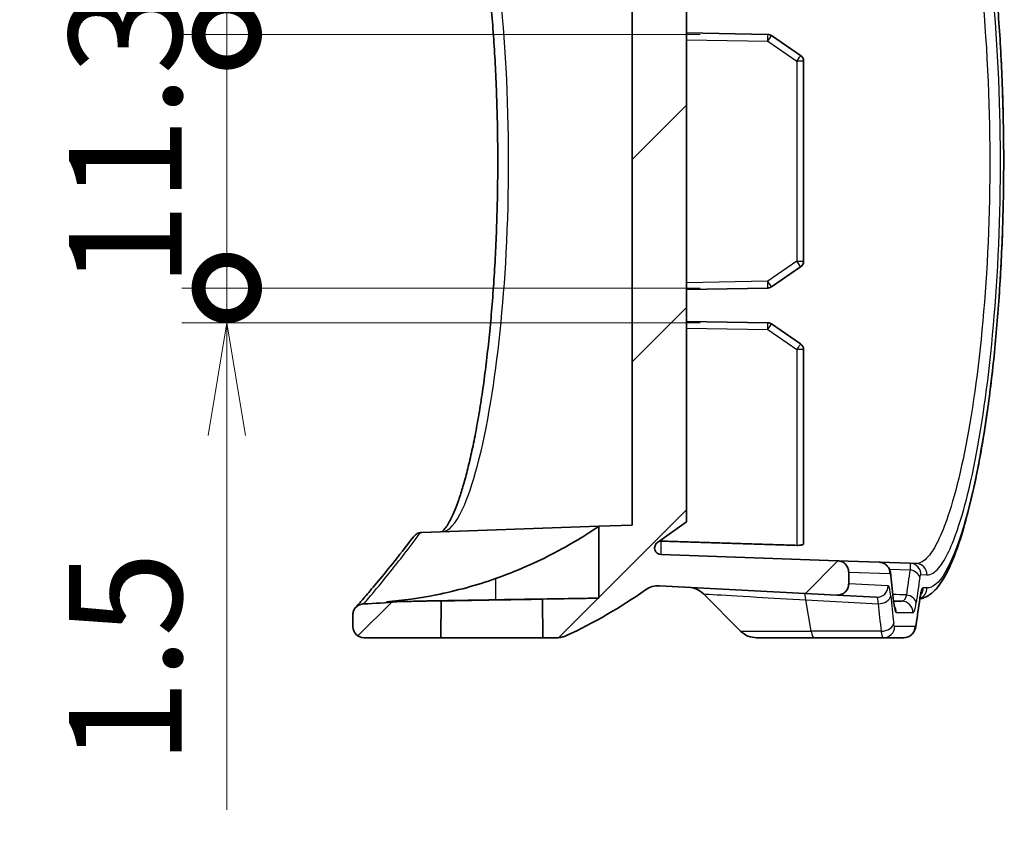
# Model space of a CAD drawing. Units: millimetres. Extents: x 14 to 3172, y 8 to 710.
# Drawn here: x 2731 to 2775, y 296 to 332 of the extents above; entities that cross this region are included whole.
import ezdxf

# ---------------------------------------------------------------- set-up
doc = ezdxf.new("R2010")
doc.units = ezdxf.units.MM
doc.layers.get('Defpoints').update_dxf_attribs({"lineweight": 25})
for name, color, linetype, lineweight in [('Dimension (ISO)', 7, 'Continuous', 18), ('Dimension (ISO) @ 1', 7, 'Continuous', 18), ('Hatch (ISO)', 1, 'Continuous', 18), ('Symbol (ISO) @ 1', 7, 'Continuous', 18), ('Visible (ISO)', 7, 'Continuous', 35), ('Visible Narrow (ISO)', 7, 'Continuous', 25)]:
    doc.layers.add(name, color=color, linetype=linetype, lineweight=lineweight)
doc.styles.add('Note Text (TK)', font='MS PGothic.ttf')
doc.dimstyles.new('Default - Method 1b (TK)', dxfattribs={"dimtxt": 2.5, "dimasz": 2.5, "dimexe": 1, "dimexo": 1.5, "dimgap": 1, "dimtad": 1, "dimrnd": 1e-08, "dimdsep": 46, "dimtxsty": 'Note Text (TK)', "dimblk": 'OPEN', "dimcen": 0.09, "dimdle": 5, "dimclrd": 100, "dimclre": 100, "dimclrt": 7, "dimadec": 1, "dimazin": 1, "dimtfac": 1, "dimtmove": 0, "dimatfit": 3, "dimldrblk": 'OPEN', "dimfxl": 1, "dimtolj": 1, "dimlwd": -1, "dimlwe": -1, "dimarcsym": 0})
doc.dimstyles.new('Default - Method 1b (TK)$7', dxfattribs={"dimtxt": 2.5, "dimasz": 2.5, "dimexe": 1, "dimexo": 1.5, "dimgap": 1, "dimtad": 1, "dimrnd": 1e-08, "dimdsep": 46, "dimtxsty": 'Note Text (TK)', "dimblk": 'OPEN', "dimcen": 0.09, "dimdle": 5, "dimclrd": 100, "dimclre": 100, "dimclrt": 7, "dimadec": 1, "dimazin": 1, "dimtfac": 1, "dimtmove": 0, "dimatfit": 3, "dimldrblk": 'OPEN', "dimfxl": 1, "dimtolj": 1, "dimlwd": -1, "dimlwe": -1, "dimarcsym": 0})
pattern_1 = [(45, (2361.5, -8), (-4.49013, 4.49013), [])]

# ---------------------------------------------------------------- blocks, each defined once
blk = doc.blocks.new('_DotSmall')
at = {"color": 0, "linetype": 'ByBlock', "const_width": 0.5}
blk.add_lwpolyline([(-0.0625, 0, 1), (0.0625, 0, 1)], format="xyb", close=True, dxfattribs=at)
blk = doc.blocks.new('_Open')
at = {"color": 0, "linetype": 'ByBlock', "lineweight": -2}
for p, q in [((-1, 0.1667), (0, 0)), ((-1, -0.1667), (0, 0)), ((0, 0), (-1, 0))]:
    blk.add_line(p, q, dxfattribs=at)
blk = doc.blocks.new('*D70')
at = {"layer": 'Defpoints', "color": 0}
for p in [(2740.052, 332.772), (2764.052, 332.772), (2764.052, 331.227)]:
    blk.add_point(p, dxfattribs=at)
at = {"layer": 'Dimension (ISO)', "color": 100}
for p, q in [((2740.052, 337.772), (2740.052, 354.386)), ((2761.052, 332.772), (2738.052, 332.772)), ((2740.052, 331.227), (2740.052, 332.772)), ((2761.052, 331.227), (2738.052, 331.227)), ((2740.052, 331.227), (2740.052, 326.227))]:
    blk.add_line(p, q, dxfattribs=at)
at = {"layer": 'Dimension (ISO)', "color": 100, "xscale": 5, "yscale": 5, "zscale": 5}
for name, p, rotation in [('_Open', (2740.052, 332.772), 270), ('_DotSmall', (2740.052, 331.227), 90)]:
    blk.add_blockref(name, p, dxfattribs=dict(at, rotation=rotation))
at = {"layer": 'Dimension (ISO)', "color": 7, "insert": (2735.552, 344.772), "char_height": 5, "attachment_point": 4, "rotation": 90, "style": 'Note Text (TK)'}
blk.add_mtext('\\A1;1.5', dxfattribs=at)
blk = doc.blocks.new('*D71')
at = {"layer": 'Defpoints', "color": 0}
for p in [(2740.052, 319.972), (2764.052, 319.972), (2764.052, 318.427)]:
    blk.add_point(p, dxfattribs=at)
at = {"layer": 'Dimension (ISO)', "color": 100}
for p, q in [((2740.052, 319.972), (2740.052, 329.972)), ((2761.052, 319.972), (2738.052, 319.972)), ((2740.052, 319.972), (2740.052, 318.427)), ((2761.052, 318.427), (2738.052, 318.427)), ((2740.052, 313.427), (2740.052, 296.814))]:
    blk.add_line(p, q, dxfattribs=at)
at = {"layer": 'Dimension (ISO)', "color": 100, "xscale": 5, "yscale": 5, "zscale": 5}
for name, p, rotation in [('_DotSmall', (2740.052, 319.972), 270), ('_Open', (2740.052, 318.427), 90)]:
    blk.add_blockref(name, p, dxfattribs=dict(at, rotation=rotation))
at = {"layer": 'Dimension (ISO)', "color": 7, "insert": (2735.552, 298.814), "char_height": 5, "attachment_point": 4, "rotation": 90, "style": 'Note Text (TK)'}
blk.add_mtext('\\A1;1.5', dxfattribs=at)
blk = doc.blocks.new('*D72')
at = {"layer": 'Defpoints', "color": 0}
for p in [(2740.052, 331.227), (2764.052, 331.227), (2764.052, 319.972)]:
    blk.add_point(p, dxfattribs=at)
at = {"layer": 'Dimension (ISO)', "color": 100}
for p, q in [((2761.052, 331.227), (2738.052, 331.227)), ((2740.052, 319.972), (2740.052, 331.227)), ((2761.052, 319.972), (2738.052, 319.972))]:
    blk.add_line(p, q, dxfattribs=at)
at = {"layer": 'Dimension (ISO)', "color": 100, "xscale": 5, "yscale": 5, "zscale": 5}
for p, rotation in [((2740.052, 331.227), 90), ((2740.052, 319.972), 270)]:
    blk.add_blockref('_DotSmall', p, dxfattribs=dict(at, rotation=rotation))
at = {"layer": 'Dimension (ISO)', "color": 7, "insert": (2735.552, 319.975), "char_height": 5, "attachment_point": 4, "rotation": 90, "style": 'Note Text (TK)'}
blk.add_mtext('\\A1;11.3', dxfattribs=at)

msp = doc.modelspace()

# ---------------------------------------------------------------- hatches: boundary and pattern name
at = {"layer": 'Hatch (ISO)'}
h = msp.add_hatch(dxfattribs=at)
h.set_pattern_fill('ANSI31', color=256, scale=50.8, style=0)
h.set_pattern_definition(pattern_1)
edge = h.paths.add_edge_path()
edge.add_ellipse((2759.334, 342.7608), major_axis=(-0.1745, -0.244), ratio=1, start_angle=217.56777, end_angle=360)
edge.add_line((2759.1595, 342.5167), (2760.442, 341.5996))
edge.add_line((2760.442, 341.5996), (2760.442, 309.5996))
edge.add_line((2760.442, 309.5996), (2759.1595, 308.6825))
edge.add_ellipse((2759.334, 308.4385), major_axis=(-0.0105, -0.2998), ratio=1, start_angle=217.56777, end_angle=360)
edge.add_line((2759.3236, 308.1387), (2767.1595, 307.8651))
edge.add_spline(control_points=[(2767.1595, 307.8651), (2767.2246, 307.8628), (2767.2886, 307.8478), (2767.4072, 307.7942), (2767.4608, 307.7561), (2767.5502, 307.6614), (2767.5852, 307.6058), (2767.6307, 307.4877), (2767.642, 307.4268), (2767.642, 307.3654)], knot_values=[-0.07703, -0.07703, -0.07703, -0.07703, -0.0574978, -0.0574978, -0.0379656, -0.0379656, -0.0184333, -0.0184333, 0, 0, 0, 0], degree=3, periodic=0)
edge.add_line((2767.642, 307.3654), (2767.642, 306.8434))
edge.add_spline(control_points=[(2767.642, 306.8434), (2767.642, 306.7783), (2767.6293, 306.7138), (2767.5799, 306.5933), (2767.5436, 306.5385), (2767.4522, 306.4458), (2767.3978, 306.4089), (2767.303, 306.3685), (2767.2665, 306.3576), (2767.1918, 306.3444), (2767.1538, 306.3421), (2767.1159, 306.3441)], knot_values=[-0.0813662, -0.0813662, -0.0813662, -0.0813662, -0.061834, -0.061834, -0.0423018, -0.0423018, -0.0227695, -0.0227695, -0.0113848, -0.0113848, 0, 0, 0, 0], degree=3, periodic=0)
edge.add_line((2767.1159, 306.3441), (2759.2556, 306.756))
edge.add_spline(control_points=[(2759.2556, 306.756), (2759.1443, 306.7618), (2759.0327, 306.749), (2758.8185, 306.6871), (2758.7173, 306.6384), (2758.6262, 306.5741)], knot_values=[-0.0669046, -0.0669046, -0.0669046, -0.0669046, -0.0334523, -0.0334523, 0, 0, 0, 0], degree=3, periodic=0)
edge.add_ellipse((2745.642, 324.9496), major_axis=(9.4766, -20.407), ratio=1, start_angle=0, end_angle=10.33584, ccw=False)
edge.add_spline(control_points=[(2755.1186, 304.5427), (2755.0528, 304.5121), (2754.9839, 304.4888), (2754.8423, 304.4575), (2754.77, 304.4496), (2754.6974, 304.4496)], knot_values=[-0.0435174, -0.0435174, -0.0435174, -0.0435174, -0.0217587, -0.0217587, 0, 0, 0, 0], degree=3, periodic=0)
edge.add_line((2754.6974, 304.4496), (2754.0711, 304.4496))
edge.add_line((2754.0711, 304.4496), (2754.0562, 306.1625))
edge.add_line((2754.0562, 306.1625), (2756.5572, 306.2062))
edge.add_line((2756.5572, 306.2062), (2756.5572, 309.3978))
edge.add_line((2756.5572, 309.3978), (2758.042, 309.4496))
edge.add_line((2758.042, 309.4496), (2758.042, 341.7496))
edge.add_line((2758.042, 341.7496), (2757.0246, 341.7852))
edge.add_spline(control_points=[(2757.0246, 341.7852), (2756.9595, 341.7874), (2756.8955, 341.8024), (2756.7769, 341.856), (2756.7233, 341.8941), (2756.6339, 341.9888), (2756.5989, 342.0444), (2756.5534, 342.1625), (2756.542, 342.2234), (2756.542, 342.2849)], knot_values=[-0.07703, -0.07703, -0.07703, -0.07703, -0.0574978, -0.0574978, -0.0379656, -0.0379656, -0.0184333, -0.0184333, 0, 0, 0, 0], degree=3, periodic=0)
edge.add_line((2756.542, 342.2849), (2756.542, 343.8266))
edge.add_spline(control_points=[(2756.542, 343.8266), (2756.542, 343.8917), (2756.5548, 343.9562), (2756.6042, 344.0766), (2756.6404, 344.1315), (2756.7296, 344.2218), (2756.7808, 344.2574), (2756.8936, 344.308), (2756.9542, 344.3227), (2757.0159, 344.3259)], knot_values=[-0.0761495, -0.0761495, -0.0761495, -0.0761495, -0.0566172, -0.0566172, -0.037085, -0.037085, -0.0185425, -0.0185425, 0, 0, 0, 0], degree=3, periodic=0)
edge.add_line((2757.0159, 344.3259), (2767.1159, 344.8552))
edge.add_spline(control_points=[(2767.1159, 344.8552), (2767.1809, 344.8586), (2767.246, 344.8493), (2767.3688, 344.8062), (2767.4255, 344.7729), (2767.5228, 344.6864), (2767.5626, 344.6341), (2767.6079, 344.5415), (2767.6206, 344.5056), (2767.6377, 344.4317), (2767.642, 344.3938), (2767.642, 344.3559)], knot_values=[-0.0813662, -0.0813662, -0.0813662, -0.0813662, -0.061834, -0.061834, -0.0423018, -0.0423018, -0.0227695, -0.0227695, -0.0113848, -0.0113848, 0, 0, 0, 0], degree=3, periodic=0)
edge.add_line((2767.642, 344.3559), (2767.642, 343.8339))
edge.add_spline(control_points=[(2767.642, 343.8339), (2767.642, 343.7688), (2767.6293, 343.7043), (2767.5799, 343.5839), (2767.5436, 343.529), (2767.4522, 343.4363), (2767.3978, 343.3994), (2767.2814, 343.3498), (2767.2209, 343.3364), (2767.1595, 343.3342)], knot_values=[-0.07703, -0.07703, -0.07703, -0.07703, -0.0574978, -0.0574978, -0.0379656, -0.0379656, -0.0184333, -0.0184333, 0, 0, 0, 0], degree=3, periodic=0)
edge.add_line((2767.1595, 343.3342), (2759.3236, 343.0606))
h = msp.add_hatch(dxfattribs=at)
h.set_pattern_fill('ANSI31', color=256, scale=50.8, style=0)
h.set_pattern_definition(pattern_1)
edge = h.paths.add_edge_path()
edge.add_ellipse((2746.142, 304.9496), major_axis=(-0.5, 0), ratio=1, start_angle=0, end_angle=90)
edge.add_line((2746.142, 304.4496), (2749.5432, 304.4496))
edge.add_line((2749.5432, 304.4496), (2749.5575, 306.084))
edge.add_line((2749.5575, 306.084), (2747.5888, 306.0496))
edge.add_ellipse((2745.642, 324.9496), major_axis=(1.9468, -18.9), ratio=1, start_angle=355.58828, end_angle=360, ccw=False)
edge.add_spline(control_points=[(2746.1292, 305.9559), (2746.0662, 305.9543), (2746.0041, 305.9408), (2745.8863, 305.8906), (2745.8319, 305.8536), (2745.7792, 305.8002), (2745.7725, 305.793), (2745.766, 305.7856)], knot_values=[-0.0774971, -0.0774971, -0.0774971, -0.0774971, -0.0585967, -0.0585967, -0.0390644, -0.0390644, -0.0360989, -0.0360989, -0.0360989, -0.0360989], degree=3, periodic=0)
edge.add_spline(control_points=[(2745.766, 305.7856), (2745.7297, 305.7442), (2745.7004, 305.697), (2745.6548, 305.5856), (2745.642, 305.5212), (2745.642, 305.4561)], knot_values=[-0.0360989, -0.0360989, -0.0360989, -0.0360989, -0.0195322, -0.0195322, 0, 0, 0, 0], degree=3, periodic=0)
edge.add_line((2745.642, 305.4561), (2745.642, 304.9496))

# ---------------------------------------------------------------- linework, layer by layer
at = {"layer": 'Visible (ISO)'}
for p, q in [((2758.042, 341.7496), (2758.042, 309.4496)), ((2760.442, 309.5996), (2760.442, 341.5996)), ((2764.0521, 331.2274), (2760.442, 331.2904)), ((2765.5114, 330.289), (2764.2163, 331.175)), ((2765.642, 321.1579), (2765.642, 330.0414)), ((2764.2163, 320.0242), (2765.5114, 320.9103)), ((2760.442, 319.9089), (2764.0521, 319.9719)), ((2764.0521, 318.4274), (2760.442, 318.4904)), ((2765.5114, 317.489), (2764.2163, 318.375)), ((2765.642, 308.6236), (2765.642, 317.2414)), ((2748.7012, 309.1235), (2756.5572, 309.3978)), ((2758.042, 309.4496), (2756.5572, 309.3978)), ((2756.5572, 309.3978), (2756.5572, 306.2062)), ((2759.1595, 308.6825), (2760.442, 309.5996)), ((2767.1595, 307.8651), (2759.3236, 308.1387)), ((2768.9949, 307.801), (2767.1595, 307.8651)), ((2770.37, 307.7529), (2768.9949, 307.801)), ((2770.6377, 307.7436), (2770.37, 307.7529)), ((2767.642, 306.8434), (2767.642, 307.3654)), ((2759.2556, 306.756), (2767.1159, 306.3441)), ((2762.8492, 304.7425), (2761.1945, 306.3972)), ((2767.1159, 306.3441), (2768.8734, 306.252)), ((2747.5888, 306.0496), (2747.1299, 306.0496)), ((2749.5575, 306.084), (2747.5888, 306.0496)), ((2749.5432, 304.4496), (2749.5575, 306.084)), ((2756.5572, 306.2062), (2754.0562, 306.1625)), ((2754.0562, 306.1625), (2754.0711, 304.4496)), ((2745.642, 305.4561), (2745.642, 304.9496)), ((2746.142, 304.4496), (2749.5432, 304.4496)), ((2754.0711, 304.4496), (2749.5432, 304.4496)), ((2754.0711, 304.4496), (2754.6974, 304.4496)), ((2766.1062, 304.4496), (2763.5563, 304.4496)), ((2766.1062, 304.4496), (2769.1822, 304.4496)), ((2769.1822, 304.4496), (2770.0891, 304.4496))]:
    msp.add_line(p, q, dxfattribs=at)
for centre, radius, start, end in [((2764.0469, 330.9274), 0.3, 55.62312, 89), ((2765.342, 330.0414), 0.3, 0, 55.62312), ((2765.342, 321.1579), 0.3, 304.37688, 0), ((2764.0469, 320.2718), 0.3, 271, 304.37688), ((2764.0469, 318.1274), 0.3, 55.62312, 89), ((2765.342, 317.2414), 0.3, 0, 55.62312), ((2759.334, 308.4385), 0.3, 125.56777, 268), ((2760.4874, 305.6901), 1, 45, 87), ((2745.642, 324.9496), 22.5, 294.90915, 305.245), ((2745.642, 324.9496), 19, 271.46928, 275.881), ((2746.142, 304.9496), 0.5, 180, 270), ((2763.5563, 305.4496), 1, 225, 270)]:
    msp.add_arc(centre, radius, start, end, dxfattribs=at)
for centre, major_axis, ratio, start_param, end_param in [((3412.6215, 284.9467), (-640.2928, 111.667), 0.6957525, 0.1971115, 0.1996157), ((3369.6471, 209.9392), (-597.5609, 104.264), 0.6957457, 0.019268, 0.0220153)]:
    msp.add_ellipse(centre, major_axis=major_axis, ratio=ratio, start_param=start_param, end_param=end_param, dxfattribs=at)
for points, knots in [([(2770.5941, 345.0375), (2770.7507, 345.0457), (2770.9063, 345.0111), (2771.2183, 344.8708), (2771.3635, 344.7515), (2771.6128, 344.4831), (2771.7203, 344.3356), (2771.9331, 343.99), (2772.0376, 343.7895), (2772.2362, 343.3538), (2772.3303, 343.1216), (2772.5118, 342.6243), (2772.5994, 342.3609), (2772.7695, 341.8016), (2772.8522, 341.5067), (2773.013, 340.8858), (2773.0912, 340.5604), (2773.2428, 339.8803), (2773.3163, 339.526), (2773.4581, 338.7904), (2773.5264, 338.4093), (2773.6574, 337.6228), (2773.7201, 337.2174), (2773.8394, 336.3851), (2773.8959, 335.9582), (2774.0023, 335.0855), (2774.0522, 334.6399), (2774.1449, 333.7326), (2774.1878, 333.271), (2774.2659, 332.3347), (2774.3013, 331.86), (2774.3643, 330.9004), (2774.3919, 330.4154), (2774.4392, 329.4381), (2774.4589, 328.9457), (2774.4901, 327.9561), (2774.5017, 327.4589), (2774.5166, 326.4624), (2774.52, 325.9631), (2774.5185, 324.9651), (2774.5136, 324.4663), (2774.4958, 323.4719), (2774.4828, 322.9763), (2774.4487, 321.9908), (2774.4277, 321.5009), (2774.3778, 320.5296), (2774.3489, 320.0481), (2774.2835, 319.0962), (2774.2471, 318.6257), (2774.1668, 317.6986), (2774.123, 317.2419), (2774.0286, 316.3449), (2773.9779, 315.9048), (2773.8701, 315.0435), (2773.813, 314.6225), (2773.6927, 313.8024), (2773.6296, 313.4033), (2773.498, 312.6296), (2773.4295, 312.2551), (2773.2876, 311.5328), (2773.2141, 311.1853), (2773.0629, 310.5193), (2772.9851, 310.201), (2772.8254, 309.5954), (2772.7435, 309.3083), (2772.5758, 308.7662), (2772.4899, 308.5117), (2772.3133, 308.0351), (2772.2226, 307.814), (2772.0337, 307.403), (2771.9355, 307.2149), (2771.6799, 306.7957), (2771.5202, 306.5886), (2771.2264, 306.347), (2771.118, 306.2779), (2770.9332, 306.2049), (2770.8675, 306.1862), (2770.7997, 306.1744)], [0, 0, 0, 0, 0.1457946, 0.1457946, 0.3381433, 0.3381433, 0.5126507, 0.5126507, 0.6964058, 0.6964058, 0.8684855, 0.8684855, 1.0337191, 1.0337191, 1.1951197, 1.1951197, 1.3540974, 1.3540974, 1.5113368, 1.5113368, 1.6671799, 1.6671799, 1.821804, 1.821804, 1.9753286, 1.9753286, 2.1278542, 2.1278542, 2.2794768, 2.2794768, 2.4302937, 2.4302937, 2.5804165, 2.5804165, 2.7299839, 2.7299839, 2.8791498, 2.8791498, 3.0280737, 3.0280737, 3.1769271, 3.1769271, 3.3258825, 3.3258825, 3.4751073, 3.4751073, 3.6247649, 3.6247649, 3.7749979, 3.7749979, 3.9259318, 3.9259318, 4.0776839, 4.0776839, 4.2303601, 4.2303601, 4.3840528, 4.3840528, 4.5388467, 4.5388467, 4.6948576, 4.6948576, 4.8522881, 4.8522881, 5.0115076, 5.0115076, 5.1732186, 5.1732186, 5.3388318, 5.3388318, 5.5112284, 5.5112284, 5.7702103, 5.7702103, 5.8997013, 5.8997013, 5.964749, 5.964749, 5.964749, 5.964749]), ([(2749.5918, 309.1546), (2749.6112, 309.1668), (2749.6648, 309.2087), (2749.8071, 309.388), (2749.8999, 309.5359), (2750.1078, 309.953), (2750.2251, 310.2375), (2750.4052, 310.7579), (2750.4683, 310.9556), (2750.5947, 311.3844), (2750.658, 311.6161), (2750.7835, 312.1108), (2750.8457, 312.3742), (2750.9679, 312.93), (2751.0278, 313.2226), (2751.1446, 313.8345), (2751.2014, 314.1537), (2751.3111, 314.8164), (2751.3639, 315.1597), (2751.465, 315.8676), (2751.5133, 316.2322), (2751.6046, 316.98), (2751.6477, 317.3631), (2751.7282, 318.1451), (2751.7656, 318.544), (2751.8343, 319.3549), (2751.8657, 319.7668), (2751.922, 320.6011), (2751.947, 321.0235), (2751.9904, 321.876), (2752.0088, 322.3061), (2752.0387, 323.1717), (2752.0503, 323.607), (2752.0667, 324.4805), (2752.0714, 324.9186), (2752.0739, 325.7951), (2752.0718, 326.2335), (2752.0605, 327.1081), (2752.0515, 327.5443), (2752.0266, 328.4121), (2752.0107, 328.8437), (2751.9724, 329.6998), (2751.9499, 330.1243), (2751.8985, 330.9638), (2751.8696, 331.3788), (2751.8057, 332.1967), (2751.7706, 332.5996), (2751.6947, 333.3908), (2751.6539, 333.7791), (2751.5669, 334.5384), (2751.5207, 334.9094), (2751.4234, 335.6316), (2751.3724, 335.9828), (2751.266, 336.6627), (2751.2107, 336.9914), (2751.0965, 337.6238), (2751.0376, 337.9274), (2750.9171, 338.5071), (2750.8554, 338.7831), (2750.7301, 339.305), (2750.6666, 339.551), (2750.5387, 340.0104), (2750.4744, 340.224), (2750.3465, 340.6163), (2750.2828, 340.7954), (2750.1581, 341.1166), (2750.097, 341.2594), (2749.9307, 341.6107), (2749.8272, 341.7826), (2749.6991, 341.9488), (2749.6611, 341.9887), (2749.6047, 342.0385), (2749.5867, 342.0478), (2749.5843, 342.0489)], [0.1476462, 0.1476462, 0.1476462, 0.1476462, 0.3272553, 0.3272553, 0.5362345, 0.5362345, 0.7780772, 0.7780772, 0.9082825, 0.9082825, 1.0408446, 1.0408446, 1.1747781, 1.1747781, 1.3094294, 1.3094294, 1.4443598, 1.4443598, 1.579267, 1.579267, 1.713949, 1.713949, 1.8482877, 1.8482877, 1.9822244, 1.9822244, 2.115743, 2.115743, 2.248858, 2.248858, 2.3816211, 2.3816211, 2.5141123, 2.5141123, 2.6464238, 2.6464238, 2.778659, 2.778659, 2.9109302, 2.9109302, 3.0433431, 3.0433431, 3.1759945, 3.1759945, 3.3089707, 3.3089707, 3.442333, 3.442333, 3.5761093, 3.5761093, 3.7102991, 3.7102991, 3.8448631, 3.8448631, 3.9797052, 3.9797052, 4.1146529, 4.1146529, 4.2494497, 4.2494497, 4.3837192, 4.3837192, 4.5168928, 4.5168928, 4.6480915, 4.6480915, 4.7759574, 4.7759574, 5.0042943, 5.0042943, 5.1184627, 5.1184627, 5.2326311, 5.2326311, 5.2326311, 5.2326311]), ([(2751.9729, 307.0765), (2752.438, 307.2409), (2752.8931, 307.4214), (2753.7783, 307.8086), (2754.2049, 308.0156), (2755.0369, 308.4516), (2755.4295, 308.6794), (2756.0173, 309.0394), (2756.2311, 309.1793), (2756.4643, 309.3345), (2756.5236, 309.3749), (2756.5536, 309.3954), (2756.5572, 309.3978), (2756.5572, 309.3978)], [-1.54650398, -1.54650398, -1.54650398, -1.54650398, -1.39826223, -1.39826223, -1.24276171, -1.24276171, -1.06301804, -1.06301804, -0.90819172, -0.90819172, -0.80528246, -0.80528246, -0.7731757, -0.7731757, -0.7731757, -0.7731757]), ([(2745.766, 305.7856), (2745.766, 305.7856), (2745.8006, 305.825), (2745.9389, 305.9835), (2746.0425, 306.1027), (2746.3181, 306.4237), (2746.4901, 306.6256), (2746.9017, 307.1185), (2747.1413, 307.4094), (2747.687, 308.0906), (2747.993, 308.4807), (2748.3311, 308.9291)], [6.8067258, 6.8067258, 6.8067258, 6.8067258, 7.631557, 7.631557, 8.4563881, 8.4563881, 9.2812193, 9.2812193, 10.1060504, 10.1060504, 10.9308816, 10.9308816, 10.9308816, 10.9308816]), ([(2748.3311, 308.9291), (2748.367, 308.9767), (2748.4112, 309.0174), (2748.5161, 309.0832), (2748.5767, 309.1063), (2748.6401, 309.117)], [0.03266393, 0.03266393, 0.03266393, 0.03266393, 0.050763511, 0.050763511, 0.070247198, 0.070247198, 0.070247198, 0.070247198]), ([(2748.6401, 309.117), (2748.6405, 309.1171), (2748.6408, 309.1171), (2748.6513, 309.1189), (2748.6609, 309.1202), (2748.6816, 309.1224), (2748.692, 309.1231), (2748.7012, 309.1235)], [0.379072477, 0.379072477, 0.379072477, 0.379072477, 0.379266621, 0.379266621, 0.384471182, 0.384471182, 0.391297148, 0.391297148, 0.391297148, 0.391297148]), ([(2765.642, 308.6236), (2765.642, 308.613), (2765.635, 308.602), (2765.6057, 308.5823), (2765.5829, 308.5735), (2765.53, 308.5604), (2765.4966, 308.5552), (2765.4238, 308.5493), (2765.3844, 308.5486), (2765.3473, 308.5497)], [0.138951534, 0.138951534, 0.138951534, 0.138951534, 0.150281718, 0.150281718, 0.161916693, 0.161916693, 0.173286405, 0.173286405, 0.184408084, 0.184408084, 0.184408084, 0.184408084]), ([(2767.642, 307.3654), (2767.642, 307.4268), (2767.6307, 307.4877), (2767.5852, 307.6058), (2767.5502, 307.6614), (2767.4608, 307.7561), (2767.4072, 307.7942), (2767.2886, 307.8478), (2767.2246, 307.8628), (2767.1595, 307.8651)], [-0.077030009, -0.077030009, -0.077030009, -0.077030009, -0.058596671, -0.058596671, -0.039064447, -0.039064447, -0.019532224, -0.019532224, 0, 0, 0, 0]), ([(2768.9949, 307.801), (2769.0491, 307.7991), (2769.1019, 307.788), (2769.1985, 307.7536), (2769.2403, 307.7294), (2769.3171, 307.6741), (2769.3464, 307.6434), (2769.401, 307.5777), (2769.4185, 307.5469), (2769.4508, 307.4845), (2769.4604, 307.4579), (2769.479, 307.4016), (2769.4851, 307.3759), (2769.4955, 307.327), (2769.4994, 307.3041), (2769.5062, 307.2581), (2769.5091, 307.2349), (2769.5118, 307.2103), (2769.5119, 307.2095), (2769.512, 307.2087)], [0, 0, 0, 0, 0.001707336, 0.001707336, 0.00362548, 0.00362548, 0.006165438, 0.006165438, 0.00991769, 0.00991769, 0.015330243, 0.015330243, 0.023130719, 0.023130719, 0.030931195, 0.030931195, 0.038731671, 0.038731671, 0.039002378, 0.039002378, 0.039002378, 0.039002378]), ([(2747.1299, 306.0496), (2747.8581, 306.1065), (2748.6045, 306.2081), (2750.2474, 306.534), (2751.1398, 306.7819), (2751.9729, 307.0765)], [2.95160302, 2.95160302, 2.95160302, 2.95160302, 3.15853209, 3.15853209, 3.41269572, 3.41269572, 3.41269572, 3.41269572]), ([(2758.6262, 306.5741), (2758.7173, 306.6384), (2758.8185, 306.6871), (2759.0327, 306.749), (2759.1443, 306.7618), (2759.2556, 306.756)], [-0.066904629, -0.066904629, -0.066904629, -0.066904629, -0.033452314, -0.033452314, 0, 0, 0, 0]), ([(2767.1159, 306.3441), (2767.1538, 306.3421), (2767.1918, 306.3444), (2767.2665, 306.3576), (2767.303, 306.3685), (2767.3978, 306.4089), (2767.4522, 306.4458), (2767.5436, 306.5385), (2767.5799, 306.5933), (2767.6293, 306.7138), (2767.642, 306.7783), (2767.642, 306.8434)], [-0.081366216, -0.081366216, -0.081366216, -0.081366216, -0.069981444, -0.069981444, -0.058596671, -0.058596671, -0.039064447, -0.039064447, -0.019532224, -0.019532224, 0, 0, 0, 0]), ([(2770.8457, 306.3945), (2770.8457, 306.3945), (2770.8448, 306.3923), (2770.8403, 306.3789), (2770.8345, 306.359), (2770.8216, 306.3034), (2770.8144, 306.2668), (2770.8047, 306.2081), (2770.8021, 306.1912), (2770.7995, 306.1736)], [0.054802159, 0.054802159, 0.054802159, 0.054802159, 0.064043422, 0.064043422, 0.086762519, 0.086762519, 0.110680359, 0.110680359, 0.1195892, 0.1195892, 0.1195892, 0.1195892]), ([(2746.1292, 305.9559), (2746.0662, 305.9543), (2746.0041, 305.9408), (2745.8863, 305.8906), (2745.8319, 305.8536), (2745.7404, 305.7609), (2745.7042, 305.7061), (2745.6548, 305.5856), (2745.642, 305.5212), (2745.642, 305.4561)], [-0.077497137, -0.077497137, -0.077497137, -0.077497137, -0.058596671, -0.058596671, -0.039064447, -0.039064447, -0.019532224, -0.019532224, 0, 0, 0, 0]), ([(2749.5575, 306.084), (2749.5575, 306.084), (2749.5586, 306.084), (2749.5777, 306.0844), (2749.6531, 306.0858), (2749.9127, 306.0906), (2750.0942, 306.094), (2750.519, 306.1018), (2750.7516, 306.106), (2751.2201, 306.1144), (2751.4482, 306.1185), (2751.8952, 306.1263), (2752.1112, 306.1301), (2752.5504, 306.1376), (2752.7697, 306.1413), (2753.2274, 306.149), (2753.4503, 306.1527), (2753.7889, 306.1582), (2753.9088, 306.1601), (2754.0306, 306.1621), (2754.0562, 306.1625), (2754.0562, 306.1625)], [0.70864607, 0.70864607, 0.70864607, 0.70864607, 0.72127104, 0.72127104, 0.81052567, 0.81052567, 0.89972304, 0.89972304, 0.98065069, 0.98065069, 1.0502347, 1.0502347, 1.11496902, 1.11496902, 1.18558722, 1.18558722, 1.27549259, 1.27549259, 1.35838521, 1.35838521, 1.41716326, 1.41716326, 1.41716326, 1.41716326]), ([(2751.9729, 306.1336), (2752.2406, 306.1382), (2752.5073, 306.1427), (2753.2217, 306.1547), (2753.6574, 306.1618), (2754.6181, 306.177), (2755.1078, 306.1845), (2755.8718, 306.1961), (2756.1523, 306.2002), (2756.481, 306.2051), (2756.5572, 306.2062), (2756.5572, 306.2062)], [0.55331077, 0.55331077, 0.55331077, 0.55331077, 0.63382399, 0.63382399, 0.77221698, 0.77221698, 0.96137661, 0.96137661, 1.1372144, 1.1372144, 1.28484269, 1.28484269, 1.28484269, 1.28484269]), ([(2769.6372, 306.0599), (2769.6427, 306.0106), (2769.6484, 305.9664), (2769.66, 305.8911), (2769.6657, 305.8599), (2769.6752, 305.8167), (2769.6793, 305.8034), (2769.6792, 305.8035)], [0, 0, 0, 0, 0.023396799, 0.023396799, 0.046793599, 0.046793599, 0.068969529, 0.068969529, 0.068969529, 0.068969529]), ([(2770.6342, 305.0258), (2770.6305, 304.9997), (2770.6263, 304.9742), (2770.6162, 304.9227), (2770.6104, 304.8969), (2770.5947, 304.8409), (2770.5854, 304.811), (2770.5521, 304.7351), (2770.5319, 304.6882), (2770.4547, 304.6022), (2770.4334, 304.5812), (2770.3634, 304.5261), (2770.3041, 304.4904), (2770.1849, 304.4567), (2770.1371, 304.4496), (2770.0891, 304.4496)], [0, 0, 0, 0, 0.008175733, 0.008175733, 0.016351465, 0.016351465, 0.024527198, 0.024527198, 0.032702931, 0.032702931, 0.035081314, 0.035081314, 0.038791939, 0.038791939, 0.040878663, 0.040878663, 0.040878663, 0.040878663]), ([(2754.6974, 304.4496), (2754.77, 304.4496), (2754.8423, 304.4575), (2754.9839, 304.4888), (2755.0528, 304.5121), (2755.1186, 304.5427)], [-0.043517425, -0.043517425, -0.043517425, -0.043517425, -0.021758712, -0.021758712, 0, 0, 0, 0])]:
    msp.add_open_spline(points, degree=3, knots=knots, dxfattribs=at)
for points in [[(2759.3236, 308.7392), (2759.301, 308.7399), (2759.2766, 308.7438), (2759.2539, 308.7501)], [(2747.1299, 306.0496), (2748.7434, 306.0776), (2750.3585, 306.1056), (2751.9729, 306.1336)]]:
    msp.add_open_spline(points, degree=3, dxfattribs=at)
msp.add_rational_spline([(2759.3236, 308.7392), (2762.3186, 308.6449), (2765.3473, 308.5497)], [2.99156753294, 2.97950530076, 2.96740604608], degree=2, dxfattribs=at)
at = {"layer": 'Visible Narrow (ISO)'}
for p, q in [((2760.442, 330.9905), (2764.0521, 330.9274)), ((2764.0521, 330.9274), (2765.3473, 330.0414)), ((2765.642, 330.0414), (2765.3473, 330.0414)), ((2765.3473, 330.0414), (2765.3473, 321.1579)), ((2765.3473, 321.1579), (2764.0521, 320.2718)), ((2765.3473, 321.1579), (2765.642, 321.1579)), ((2764.0521, 320.2718), (2760.442, 320.2088)), ((2760.442, 318.1905), (2764.0521, 318.1274)), ((2764.0521, 318.1274), (2765.3473, 317.2414)), ((2765.642, 317.2414), (2765.3473, 317.2414)), ((2765.3473, 317.2414), (2765.3473, 308.5497)), ((2759.3236, 308.1387), (2759.3236, 308.7392)), ((2767.642, 307.3654), (2769.4746, 307.3013)), ((2769.4441, 307.4961), (2770.3631, 307.464)), ((2770.8477, 307.2533), (2771.1149, 307.2439)), ((2751.9729, 307.0765), (2751.9729, 306.1336)), ((2769.3969, 306.7513), (2767.642, 306.8434)), ((2771.1149, 306.6611), (2770.9526, 306.6696)), ((2765.7428, 306.1282), (2768.9487, 305.9602)), ((2765.9834, 304.7425), (2765.7428, 306.1282)), ((2770.5846, 304.9496), (2769.679, 304.9496)), ((2762.8492, 304.7425), (2765.9834, 304.7425)), ((2769.0814, 304.7425), (2765.9834, 304.7425))]:
    msp.add_line(p, q, dxfattribs=at)
for centre, major_axis, ratio, start_param, end_param in [((2764.0469, 330.9274), (0.0052, 0.3), 0.0174497, 4.7126936, 6.2831853), ((2764.0469, 330.9274), (0.1694, 0.2476), 0.0144049, 4.7222434, 6.2831853), ((2765.342, 330.0414), (0.1694, 0.2476), 0.0144049, 4.7222434, 6.2831853), ((2765.342, 321.1579), (0.1694, -0.2476), 0.0144049, 0, 1.5609419), ((2764.0469, 320.2718), (0.1694, -0.2476), 0.0144049, 0, 1.5609419), ((2764.0469, 320.2718), (0.0052, -0.3), 0.0174497, 0, 1.5704917), ((2764.0469, 318.1274), (0.0052, 0.3), 0.0174497, 4.7126936, 6.2831853), ((2764.0469, 318.1274), (0.1694, 0.2476), 0.0144049, 4.7222434, 6.2831853), ((2765.342, 317.2414), (0.1694, 0.2476), 0.0144049, 4.7222434, 6.2831853), ((2768.9774, 307.3013), (0.0174, 0.4997), 0.9943645, 4.747099, 6.2831853), ((2770.3526, 307.2533), (0.0174, 0.4997), 0.9901423, 4.7469517, 6.2831853), ((2770.6203, 307.2439), (0.0174, 0.4997), 0.9893205, 4.7469231, 6.2831853), ((2769.0148, 307.1554), (0.4971, 0.0533), 0.703842, 6.1319504, 6.2831853), ((3093.2222, 285.2248), (-248.4959, 250.7016), 0.8390939, 0.80971, 0.8132458), ((3093.2836, 206.7937), (-249.7919, 249.7919), 0.8390996, 0.5588087, 0.5624002), ((2770.3017, 307.1104), (0.4948, -0.0722), 0.7175621, 0.2007335, 1.5514536), ((3093.2222, 206.4402), (248.4959, -250.7016), 0.8390939, 3.7047526, 3.7083441), ((2768.8996, 306.7513), (-0.0262, -0.4993), 0.9945955, 0, 1.6228737), ((2770.6203, 306.6611), (-0.0262, -0.4993), 0.9893045, 0.4313328, 1.6225972), ((2770.4576, 306.6696), (-0.0262, -0.4993), 0.9898045, 0.9058301, 1.6226233), ((2765.62, 305.4211), (0.0523, 0.9986), 0.1220233, 5.5055348, 6.2831853), ((2769.0101, 306.3137), (0.4972, 0.0533), 0.7038555, 4.5136731, 6.1321398), ((3093.2222, 284.339), (248.4959, -250.7016), 0.8390939, 3.9511669, 3.9549091), ((2770.1411, 305.9959), (0.495, -0.0703), 0.7175236, 0.1955124, 1.5487085), ((3093.2222, 205.5544), (-248.4959, 250.7016), 0.8390939, 0.5630914, 0.5667965), ((2770.3048, 306.2459), (0.4947, -0.0723), 0.7175628, 0, 0.2008331), ((3093.1608, 283.9855), (-249.7919, 249.7919), 0.8390996, 0.8052229, 0.8089652), ((2769.1402, 306.0049), (0.497, 0.055), 0.7034883, 6.127021, 6.2831853), ((2769.259, 305.5669), (0, 0.5), 0.9935078, 4.7123369, 5.3165777), ((2769.9959, 305.5669), (0, 0.5), 0.991248, 4.7123368, 6.2479177), ((2769.1428, 305.0961), (0.497, 0.0551), 0.7034812, 4.5110991, 6.1269225), ((2769.1822, 304.9496), (0, -0.5), 0.9937435, 0, 1.5707963), ((2770.0891, 304.9496), (0, -0.5), 0.9909621, 0, 1.5707963), ((2770.1391, 305.0961), (0.495, -0.0703), 0.7175231, 0, 0.1954469), ((2766.1062, 305.4496), (0, -1), 0.1736482, 5.4977871, 6.2831853)]:
    msp.add_ellipse(centre, major_axis=major_axis, ratio=ratio, start_param=start_param, end_param=end_param, dxfattribs=at)
for points, knots in [([(2771.1149, 344.5382), (2771.2918, 344.5475), (2771.4756, 344.4421), (2771.9623, 343.8761), (2772.2706, 343.2392), (2772.9578, 341.174), (2773.3297, 339.5639), (2773.9478, 335.701), (2774.1936, 333.4535), (2774.4989, 328.5271), (2774.5466, 325.8348), (2774.4025, 320.3842), (2774.1915, 317.6439), (2773.5735, 312.8666), (2773.1671, 310.8387), (2772.1988, 307.5825), (2771.6262, 306.6343), (2771.1149, 306.6611)], [0, 0, 0, 0, 0.3648672, 0.3648672, 0.9486546, 0.9486546, 1.7075783, 1.7075783, 2.461093, 2.461093, 3.2537538, 3.2537538, 4.1099868, 4.1099868, 4.9746699, 4.9746699, 6.0291922, 6.0291922, 6.0291922, 6.0291922]), ([(2771.1149, 307.2439), (2771.2865, 307.2379), (2771.4645, 307.3433), (2771.9354, 307.901), (2772.233, 308.5246), (2772.895, 310.5412), (2773.2522, 312.1107), (2773.8486, 315.8978), (2774.0855, 318.1198), (2774.3731, 322.9824), (2774.4122, 325.6356), (2774.2544, 330.9791), (2774.0391, 333.6502), (2773.4186, 338.2863), (2773.0126, 340.2366), (2772.0954, 343.1561), (2771.58, 343.9716), (2771.1149, 343.9554)], [0, 0, 0, 0, 0.3538897, 0.3538897, 0.9201132, 0.9201132, 1.6562037, 1.6562037, 2.3977291, 2.3977291, 3.1775499, 3.1775499, 4.0179072, 4.0179072, 4.8723187, 4.8723187, 5.8317135, 5.8317135, 5.8317135, 5.8317135]), ([(2770.6377, 343.4557), (2771.1035, 343.4719), (2771.6197, 342.6791), (2772.5383, 339.8397), (2772.9449, 337.9424), (2773.5664, 333.4323), (2773.782, 330.8335), (2773.9401, 325.6346), (2773.9009, 323.0531), (2773.6128, 318.3222), (2773.3755, 316.1606), (2772.7783, 312.4763), (2772.4205, 310.9497), (2771.7575, 308.9885), (2771.4594, 308.3821), (2770.9879, 307.8399), (2770.8095, 307.7376), (2770.6377, 307.7436)], [-5.8317135, -5.8317135, -5.8317135, -5.8317135, -4.8723187, -4.8723187, -4.0179072, -4.0179072, -3.1775499, -3.1775499, -2.3977291, -2.3977291, -1.6562037, -1.6562037, -0.9201132, -0.9201132, -0.3538897, -0.3538897, 0, 0, 0, 0]), ([(2749.6136, 309.1553), (2749.9008, 309.1653), (2750.206, 309.5037), (2750.9613, 311.1159), (2751.4079, 312.7761), (2752.0795, 316.8289), (2752.3224, 319.1077), (2752.5906, 324.213), (2752.5892, 327.0655), (2752.315, 332.1834), (2752.0672, 334.473), (2751.409, 338.3852), (2750.9921, 339.9577), (2750.3011, 341.5238), (2750.0322, 341.8906), (2749.7746, 342.0051)], [0, 0, 0, 0, 0.589732, 0.589732, 1.4712206, 1.4712206, 2.2478227, 2.2478227, 3.1019158, 3.1019158, 3.884648, 3.884648, 4.7141761, 4.7141761, 5.2326311, 5.2326311, 5.2326311, 5.2326311]), ([(2746.1292, 305.9559), (2746.1292, 305.9559), (2746.1292, 305.9559), (2746.1292, 305.9559), (2746.1295, 305.9562), (2746.5347, 306.4123), (2747.6881, 307.8544), (2748.1268, 308.4157), (2748.6401, 309.117)], [6.8067258, 6.8067258, 6.8067258, 6.8067258, 6.8076425, 6.8076425, 6.8076425, 9.6475323, 9.6475323, 10.9324044, 10.9324044, 10.9324044, 10.9324044]), ([(2770.37, 307.7529), (2770.3697, 307.753), (2770.3692, 307.7399), (2770.3678, 307.6861), (2770.3668, 307.6429), (2770.3648, 307.5504), (2770.364, 307.5095), (2770.3631, 307.464)], [-0.040174332, -0.040174332, -0.040174332, -0.040174332, -0.025663573, -0.025663573, -0.009870605, -0.009870605, 0, 0, 0, 0]), ([(2769.4746, 307.3013), (2769.4831, 307.301), (2769.4916, 307.2811), (2769.5038, 307.2206), (2769.5082, 307.1906), (2769.512, 307.1554)], [0, 0, 0, 0, 0.024019913, 0.024019913, 0.039002378, 0.039002378, 0.039002378, 0.039002378]), ([(2770.7968, 307.1104), (2770.8001, 307.1331), (2770.8038, 307.1534), (2770.8138, 307.1993), (2770.8206, 307.2207), (2770.8342, 307.2472), (2770.8409, 307.2535), (2770.8477, 307.2533)], [0, 0, 0, 0, 0.009870605, 0.009870605, 0.025663573, 0.025663573, 0.040174332, 0.040174332, 0.040174332, 0.040174332]), ([(2769.5072, 306.3137), (2769.4999, 306.3825), (2769.4918, 306.4445), (2769.4695, 306.5851), (2769.4544, 306.6513), (2769.4251, 306.7312), (2769.4109, 306.7505), (2769.3969, 306.7513)], [0, 0, 0, 0, 0.02919478, 0.02919478, 0.07590643, 0.07590643, 0.11665269, 0.11665269, 0.11665269, 0.11665269]), ([(2770.9526, 306.6696), (2770.9384, 306.6704), (2770.9243, 306.6618), (2770.8883, 306.6156), (2770.8669, 306.5635), (2770.8299, 306.4242), (2770.814, 306.3422), (2770.7999, 306.2459)], [0, 0, 0, 0, 0.02987736, 0.02987736, 0.07768114, 0.07768114, 0.1195892, 0.1195892, 0.1195892, 0.1195892]), ([(2761.1953, 306.3971), (2761.1963, 306.3971), (2761.3461, 306.3883), (2762.0425, 306.3473), (2762.7226, 306.3072), (2764.2203, 306.2186), (2764.9718, 306.1741), (2765.7428, 306.1282)], [0, 0, 0, 0, 0.4147974, 0.4147974, 0.9956716, 0.9956716, 1.4481351, 1.4481351, 1.4481351, 1.4481351]), ([(2768.8734, 306.252), (2768.882, 306.2515), (2768.8909, 306.2387), (2768.9103, 306.1854), (2768.9207, 306.1413), (2768.9369, 306.0474), (2768.943, 306.0061), (2768.9487, 305.9602)], [-0.11665269, -0.11665269, -0.11665269, -0.11665269, -0.07590643, -0.07590643, -0.02919478, -0.02919478, 0, 0, 0, 0]), ([(2770.2025, 306.3494), (2770.1854, 306.2856), (2770.1658, 306.2313), (2770.1201, 306.1384), (2770.0934, 306.1034), (2770.0486, 306.0722), (2770.031, 306.0663), (2770.0134, 306.0666)], [-0.11966654, -0.11966654, -0.11966654, -0.11966654, -0.07787311, -0.07787311, -0.0299512, -0.0299512, 0, 0, 0, 0]), ([(2769.6372, 306.0049), (2769.6448, 305.9361), (2769.6531, 305.8741), (2769.6765, 305.7335), (2769.6924, 305.6673), (2769.7243, 305.5864), (2769.74, 305.5669), (2769.7558, 305.5669)], [0, 0, 0, 0, 0.02918284, 0.02918284, 0.07587539, 0.07587539, 0.1175904, 0.1175904, 0.1175904, 0.1175904]), ([(2770.4915, 305.5669), (2770.5047, 305.5669), (2770.5179, 305.5762), (2770.5518, 305.6242), (2770.5721, 305.6774), (2770.6075, 305.8178), (2770.6229, 305.8998), (2770.6365, 305.9959)], [0, 0, 0, 0, 0.0299512, 0.0299512, 0.07787311, 0.07787311, 0.11966654, 0.11966654, 0.11966654, 0.11966654]), ([(2769.7558, 305.5669), (2769.8693, 305.5669), (2769.9874, 305.5669), (2770.2326, 305.5669), (2770.3598, 305.5669), (2770.4915, 305.5669)], [-0.59961955, -0.59961955, -0.59961955, -0.59961955, -0.29980978, -0.29980978, 0, 0, 0, 0]), ([(2769.679, 304.9496), (2769.6754, 304.9496), (2769.6718, 304.9528), (2769.6625, 304.9692), (2769.657, 304.9873), (2769.6475, 305.0351), (2769.6433, 305.0633), (2769.6397, 305.0961)], [0, 0, 0, 0, 0.009775093, 0.009775093, 0.025415241, 0.025415241, 0.039332138, 0.039332138, 0.039332138, 0.039332138]), ([(2770.6345, 305.0961), (2770.6313, 305.0729), (2770.6277, 305.0522), (2770.6177, 305.0052), (2770.611, 304.9833), (2770.5977, 304.9562), (2770.5912, 304.9496), (2770.5846, 304.9496)], [0, 0, 0, 0, 0.010076727, 0.010076727, 0.02619949, 0.02619949, 0.040878663, 0.040878663, 0.040878663, 0.040878663]), ([(2769.0814, 304.7425), (2769.0907, 304.677), (2769.1013, 304.6206), (2769.1258, 304.525), (2769.1399, 304.4888), (2769.1636, 304.456), (2769.1729, 304.4496), (2769.1822, 304.4496)], [-0.039332138, -0.039332138, -0.039332138, -0.039332138, -0.025415241, -0.025415241, -0.009775093, -0.009775093, 0, 0, 0, 0])]:
    msp.add_open_spline(points, degree=3, knots=knots, dxfattribs=at)
for points in [[(2770.2025, 306.3494), (2770.0027, 306.3563), (2769.8028, 306.3631), (2769.603, 306.37)], [(2769.635, 306.0796), (2769.7611, 306.0753), (2769.8872, 306.071), (2770.0134, 306.0666)], [(2770.0134, 306.0666), (2769.8833, 306.0666), (2769.7577, 306.0666), (2769.6365, 306.0666)]]:
    msp.add_open_spline(points, degree=3, dxfattribs=at)

# ---------------------------------------------------------------- dimensions: what is measured, and where the dimension line sits
at = {"layer": 'Dimension (ISO) @ 1', "color": 100}
for base, p1, p2, override, picture, middle in [((2740.0521, 332.7719), (2764.0521, 331.2274), (2764.0521, 332.7719), {"dimscale": 1, "dimtxt": 5, "dimasz": 5, "dimexe": 2, "dimexo": 3, "dimgap": 2, "dimtoh": 0, "dimdec": 1, "dimblk1": 'DotSmall', "dimblk2": 'Open', "dimsah": 1, "dimcen": 0.18, "dimdle": 0, "dimtol": 0, "dimlim": 0, "dimtp": 0, "dimtm": 0, "dimtdec": 2, "dimtix": 0, "dimtofl": 1, "dimtmove": 0, "dimatfit": 1}, '*D70', (2740.0521, 348.5787)), ((2740.0521, 331.2274), (2764.0521, 319.9719), (2764.0521, 331.2274), {"dimscale": 1, "dimtxt": 5, "dimasz": 5, "dimexe": 2, "dimexo": 3, "dimgap": 2, "dimtoh": 0, "dimdec": 1, "dimblk1": 'DotSmall', "dimblk2": 'DotSmall', "dimsah": 1, "dimcen": 0.18, "dimdle": 0, "dimtol": 0, "dimlim": 0, "dimtp": 0, "dimtm": 0, "dimtdec": 2, "dimtix": 0, "dimtofl": 1, "dimtmove": 0, "dimatfit": 1}, '*D72', (2740.0521, 325.5996)), ((2740.0521, 319.9719), (2764.0521, 318.4274), (2764.0521, 319.9719), {"dimscale": 1, "dimtxt": 5, "dimasz": 5, "dimexe": 2, "dimexo": 3, "dimgap": 2, "dimtoh": 0, "dimdec": 1, "dimblk1": 'Open', "dimblk2": 'DotSmall', "dimsah": 1, "dimcen": 0.18, "dimdle": 0, "dimtol": 0, "dimlim": 0, "dimtp": 0, "dimtm": 0, "dimtdec": 2, "dimtix": 0, "dimtofl": 1, "dimtmove": 0, "dimatfit": 1}, '*D71', (2740.0521, 302.6206))]:
    dim = msp.add_linear_dim(base=base, p1=p1, p2=p2, angle=90, dimstyle='Default - Method 1b (TK)', override=override, dxfattribs=at)
    dim.commit()
    dim.dimension.update_dxf_attribs({"geometry": picture, "text_midpoint": middle, "dimtype": 128})

# ---------------------------------------------------------------- leaders
at = {"layer": 'Symbol (ISO) @ 1', "color": 100, "annotation_type": 0, "has_hookline": 1, "hookline_direction": 0, "text_width": 69.8295}
msp.add_leader([(2665.127, 323.1274), (2695.7964, 268.8998), (2700.7964, 268.8998)], dimstyle='Default - Method 1b (TK)$7', override={"dimscale": 1, "dimtxt": 5, "dimasz": 5, "dimgap": 0, "dimtad": 1}, dxfattribs=at)

doc.saveas('drawing.dxf')
